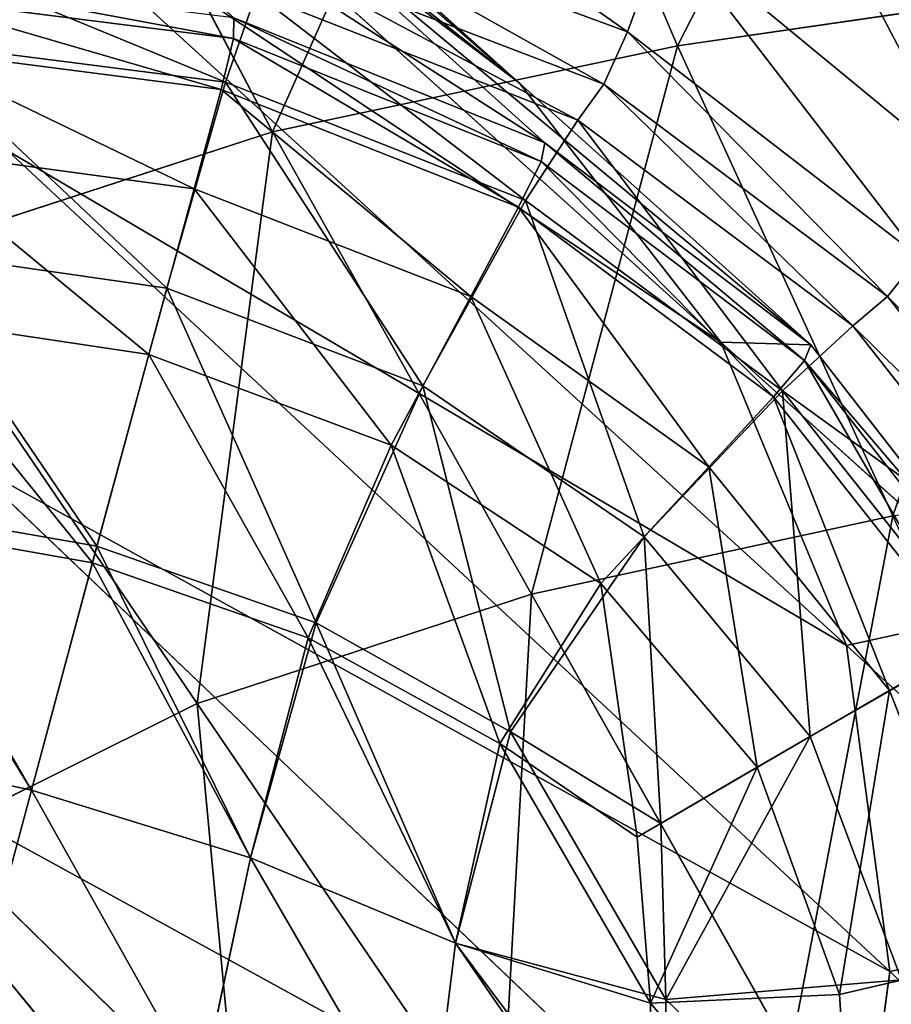
# Model space of a CAD drawing. Units: millimetres. Extents: x 1217 to 1621, y -1164 to -759.
# Drawn here: x 1294 to 1307, y -831 to -817 of the extents above; entities that cross this region are included whole.
import ezdxf

# ---------------------------------------------------------------- set-up
doc = ezdxf.new("R2010")
doc.units = ezdxf.units.MM

# ---------------------------------------------------------------- blocks, each defined once
blk = doc.blocks.new('Group5_1')
for p, q in [((-118.0398, 143.687, 681.6983), (-130.2878, 154.6782, 547.8306)), ((-115.1787, 140.0121, 681.2025), (-127.5758, 151.1949, 547.3605)), ((-113.398, 135.7073, 680.7407), (-125.8879, 147.1144, 546.9229)), ((-121.7535, 146.5065, 682.1939), (-118.0398, 143.687, 681.6983)), ((-117.6816, 142.8434, 727.4222), (-121.7535, 146.5065, 682.1939)), ((-122.1014, 144.3242, 728.5816), (-126.7813, 144.9113, 728.9824)), ((-122.1014, 144.3242, 728.5816), (-122.0965, 144.6134, 727.8914)), ((-122.0965, 144.6134, 727.8914), (-117.6816, 142.8434, 727.4222)), ((-122.2744, 143.6006, 728.861), (-122.1014, 144.3242, 728.5816)), ((-117.7343, 142.5779, 728.1165), (-122.1014, 144.3242, 728.5816)), ((-126.7903, 144.1813, 729.2527), (-122.2744, 143.6006, 728.861)), ((-118.0398, 143.687, 681.6983), (-115.1787, 140.0121, 681.2025)), ((-118.0398, 143.687, 681.6983), (-113.9026, 139.9742, 726.9178)), ((-122.6599, 142.1893, 728.9717), (-122.2744, 143.6006, 728.861)), ((-118.0533, 141.9265, 728.4081), (-122.2744, 143.6006, 728.861)), ((-117.7343, 142.5779, 728.1165), (-117.6816, 142.8434, 727.4222)), ((-117.6816, 142.8434, 727.4222), (-113.9026, 139.9742, 726.9178)), ((-126.847, 142.7571, 729.3455), (-122.6599, 142.1893, 728.9717)), ((-125.3029, 142.7299, 546.5458), (-112.7808, 131.0818, 680.3429)), ((-118.0533, 141.9265, 728.4081), (-117.7343, 142.5779, 728.1165)), ((-113.9943, 139.7534, 727.6171), (-117.7343, 142.5779, 728.1165)), ((-122.6599, 142.1893, 728.9717), (-123.3025, 139.837, 729.1564)), ((-122.6599, 142.1893, 728.9717), (-118.7318, 140.6601, 728.5435)), ((-118.7318, 140.6601, 728.5435), (-118.0533, 141.9265, 728.4081)), ((-118.0533, 141.9265, 728.4081), (-114.4332, 139.2381, 727.9238)), ((-119.8627, 138.5492, 728.7692), (-118.7318, 140.6601, 728.5435)), ((-118.7318, 140.6601, 728.5435), (-115.3521, 138.2442, 728.0894)), ((-126.9416, 140.3835, 729.4999), (-123.3025, 139.837, 729.1564)), ((-115.1787, 140.0121, 681.2025), (-113.398, 135.7073, 680.7407)), ((-110.9911, 136.2347, 726.4133), (-115.1787, 140.0121, 681.2025)), ((-113.9943, 139.7534, 727.6171), (-113.9026, 139.9742, 726.9178)), ((-113.9026, 139.9742, 726.9178), (-110.9911, 136.2347, 726.4133)), ((-124.1052, 136.8807, 729.2689), (-123.3025, 139.837, 729.1564)), ((-123.3025, 139.837, 729.1564), (-119.8627, 138.5492, 728.7692)), ((-114.4332, 139.2381, 727.9238), (-113.9943, 139.7534, 727.6171)), ((-111.1166, 136.0697, 727.1179), (-113.9943, 139.7534, 727.6171)), ((-115.3521, 138.2442, 728.0894), (-114.4332, 139.2381, 727.9238)), ((-111.6591, 135.7242, 727.4412), (-114.4332, 139.2381, 727.9238)), ((-121.0408, 135.8194, 728.9138), (-119.8627, 138.5492, 728.7692)), ((-119.8627, 138.5492, 728.7692), (-116.8837, 136.5877, 728.3654)), ((-113.4103, 126.4451, 680.0388), (-125.8995, 138.3349, 546.2574)), ((-115.3521, 138.2442, 728.0894), (-116.8837, 136.5877, 728.3654)), ((-115.3521, 138.2442, 728.0894), (-112.7855, 135.0706, 727.6401)), ((-124.1052, 136.8807, 729.2689), (-127.3022, 137.4473, 729.5933)), ((-124.1052, 136.8807, 729.2689), (-124.9713, 133.6571, 729.1631)), ((-121.0408, 135.8194, 728.9138), (-124.1052, 136.8807, 729.2689)), ((-118.3192, 134.3179, 728.5508), (-116.8837, 136.5877, 728.3654)), ((-116.8837, 136.5877, 728.3654), (-114.6628, 133.9811, 727.9717)), ((-121.0408, 135.8194, 728.9138), (-121.8611, 132.696, 728.8058)), ((-118.3192, 134.3179, 728.5508), (-121.0408, 135.8194, 728.9138)), ((-113.398, 135.7073, 680.7407), (-112.7808, 131.0818, 680.3429)), ((-113.398, 135.7073, 680.7407), (-109.179, 131.854, 725.9434)), ((-112.7855, 135.0706, 727.6401), (-111.6591, 135.7242, 727.4412)), ((-114.6628, 133.9811, 727.9717), (-112.7855, 135.0706, 727.6401)), ((-112.7855, 135.0706, 727.6401), (-111.2964, 131.2678, 727.2266)), ((-128.1571, 134.335, 729.5022), (-124.9713, 133.6571, 729.1631)), ((-118.3192, 134.3179, 728.5508), (-118.9501, 131.4838, 728.4442)), ((-116.369, 132.9889, 728.2094), (-118.3192, 134.3179, 728.5508)), ((-115.2025, 122.1083, 679.8455), (-127.5983, 134.2241, 546.0743)), ((-116.369, 132.9889, 728.2094), (-114.6628, 133.9811, 727.9717)), ((-114.6628, 133.9811, 727.9717), (-113.4974, 130.7578, 727.6146)), ((-125.8715, 130.2906, 728.9476), (-124.9713, 133.6571, 729.1631)), ((-124.9713, 133.6571, 729.1631), (-121.8611, 132.696, 728.8058)), ((-116.1811, 130.6334, 728.0547), (-116.369, 132.9889, 728.2094)), ((-121.8611, 132.696, 728.8058), (-122.5662, 129.3684, 728.5767)), ((-121.8611, 132.696, 728.8058), (-118.9501, 131.4838, 728.4442)), ((-118.9501, 131.4838, 728.4442), (-119.3365, 128.3425, 728.2032)), ((-116.1811, 130.6334, 728.0547), (-118.9501, 131.4838, 728.4442)), ((-111.2964, 131.2678, 727.2266), (-113.4974, 130.7578, 727.6146)), ((-112.7808, 131.0818, 680.3429), (-113.4103, 126.4451, 680.0388)), ((-112.7808, 131.0818, 680.3429), (-108.551, 127.1471, 725.5386)), ((-116.1811, 130.6334, 728.0547), (-113.4974, 130.7578, 727.6146)), ((-113.4974, 130.7578, 727.6146), (-113.2656, 127.1914, 727.3055)), ((-116.2229, 127.5159, 727.7915), (-116.1811, 130.6334, 728.0547))]:
    blk.add_line(p, q)
mesh = blk.add_polyface()
corners = [(-133.808, 157.3509, 548.3004), (-118.0398, 143.687, 681.6983), (-130.2878, 154.6782, 547.8306), (-121.7535, 146.5065, 682.1939)]
mesh.append_faces([[corners[k] for k in face] for face in [(0, 1, 2), (1, 0, 3)]], dxfattribs={"vtx0": -1})
mesh = blk.add_polyface()
corners = [(-127.5758, 151.1949, 547.3605), (-118.0398, 143.687, 681.6983), (-115.1787, 140.0121, 681.2025), (-130.2878, 154.6782, 547.8306)]
mesh.append_faces([[corners[k] for k in face] for face in [(0, 1, 2), (1, 0, 3)]], dxfattribs={"vtx0": -1})
mesh = blk.add_polyface()
corners = [(-125.8879, 147.1144, 546.9229), (-115.1787, 140.0121, 681.2025), (-113.398, 135.7073, 680.7407), (-127.5758, 151.1949, 547.3605)]
mesh.append_faces([[corners[k] for k in face] for face in [(0, 1, 2), (1, 0, 3)]], dxfattribs={"vtx0": -1})
mesh = blk.add_polyface()
corners = [(-126.092, 148.2459, 682.6549), (-117.6816, 142.8434, 727.4222), (-121.7535, 146.5065, 682.1939), (-122.0965, 144.6134, 727.8914)]
mesh.append_faces([[corners[k] for k in face] for face in [(0, 1, 2), (1, 0, 3)]], dxfattribs={"vtx0": -1})
mesh = blk.add_polyface()
corners = [(-125.3029, 142.7299, 546.5458), (-113.398, 135.7073, 680.7407), (-112.7808, 131.0818, 680.3429), (-125.8879, 147.1144, 546.9229)]
mesh.append_faces([[corners[k] for k in face] for face in [(0, 1, 2), (1, 0, 3)]], dxfattribs={"vtx0": -1})
mesh = blk.add_polyface()
corners = [(-121.7535, 146.5065, 682.1939), (-113.9026, 139.9742, 726.9178), (-118.0398, 143.687, 681.6983), (-117.6816, 142.8434, 727.4222)]
mesh.append_faces([[corners[k] for k in face] for face in [(0, 1, 2), (1, 0, 3)]], dxfattribs={"vtx0": -1})
mesh = blk.add_polyface()
corners = [(-126.83, 145.2025, 728.295), (-122.1014, 144.3242, 728.5816), (-122.0965, 144.6134, 727.8914), (-126.7813, 144.9113, 728.9824)]
mesh.append_faces([[corners[k] for k in face] for face in [(0, 1, 2), (1, 0, 3)]], dxfattribs={"vtx0": -1})
mesh = blk.add_polyface()
corners = [(-122.2744, 143.6006, 728.861), (-126.7813, 144.9113, 728.9824), (-126.7903, 144.1813, 729.2527), (-122.1014, 144.3242, 728.5816)]
mesh.append_faces([[corners[k] for k in face] for face in [(0, 1, 2), (1, 0, 3)]], dxfattribs={"vtx0": -1})
mesh = blk.add_polyface()
corners = [(-122.0965, 144.6134, 727.8914), (-117.7343, 142.5779, 728.1165), (-117.6816, 142.8434, 727.4222), (-122.1014, 144.3242, 728.5816)]
mesh.append_faces([[corners[k] for k in face] for face in [(0, 1, 2), (1, 0, 3)]], dxfattribs={"vtx0": -1})
mesh = blk.add_polyface()
corners = [(-118.0533, 141.9265, 728.4081), (-122.1014, 144.3242, 728.5816), (-122.2744, 143.6006, 728.861), (-117.7343, 142.5779, 728.1165)]
mesh.append_faces([[corners[k] for k in face] for face in [(0, 1, 2), (1, 0, 3)]], dxfattribs={"vtx0": -1})
mesh = blk.add_polyface()
corners = [(-122.6599, 142.1893, 728.9717), (-126.7903, 144.1813, 729.2527), (-126.847, 142.7571, 729.3455), (-122.2744, 143.6006, 728.861)]
mesh.append_faces([[corners[k] for k in face] for face in [(0, 1, 2), (1, 0, 3)]], dxfattribs={"vtx0": -1})
mesh = blk.add_polyface()
corners = [(-115.1787, 140.0121, 681.2025), (-113.9026, 139.9742, 726.9178), (-110.9911, 136.2347, 726.4133), (-118.0398, 143.687, 681.6983)]
mesh.append_faces([[corners[k] for k in face] for face in [(0, 1, 2), (1, 0, 3)]], dxfattribs={"vtx0": -1})
mesh = blk.add_polyface()
corners = [(-118.7318, 140.6601, 728.5435), (-122.2744, 143.6006, 728.861), (-122.6599, 142.1893, 728.9717), (-118.0533, 141.9265, 728.4081)]
mesh.append_faces([[corners[k] for k in face] for face in [(0, 1, 2), (1, 0, 3)]], dxfattribs={"vtx0": -1})
mesh = blk.add_polyface()
corners = [(-117.6816, 142.8434, 727.4222), (-113.9943, 139.7534, 727.6171), (-113.9026, 139.9742, 726.9178), (-117.7343, 142.5779, 728.1165)]
mesh.append_faces([[corners[k] for k in face] for face in [(0, 1, 2), (1, 0, 3)]], dxfattribs={"vtx0": -1})
mesh = blk.add_polyface()
corners = [(-123.3025, 139.837, 729.1564), (-126.847, 142.7571, 729.3455), (-126.9416, 140.3835, 729.4999), (-122.6599, 142.1893, 728.9717)]
mesh.append_faces([[corners[k] for k in face] for face in [(0, 1, 2), (1, 0, 3)]], dxfattribs={"vtx0": -1})
mesh = blk.add_polyface()
corners = [(-125.8995, 138.3349, 546.2574), (-112.7808, 131.0818, 680.3429), (-113.4103, 126.4451, 680.0388), (-125.3029, 142.7299, 546.5458)]
mesh.append_faces([[corners[k] for k in face] for face in [(0, 1, 2), (1, 0, 3)]], dxfattribs={"vtx0": -1})
mesh = blk.add_polyface()
corners = [(-114.4332, 139.2381, 727.9238), (-117.7343, 142.5779, 728.1165), (-118.0533, 141.9265, 728.4081), (-113.9943, 139.7534, 727.6171)]
mesh.append_faces([[corners[k] for k in face] for face in [(0, 1, 2), (1, 0, 3)]], dxfattribs={"vtx0": -1})
mesh = blk.add_polyface()
corners = [(-119.8627, 138.5492, 728.7692), (-122.6599, 142.1893, 728.9717), (-123.3025, 139.837, 729.1564), (-118.7318, 140.6601, 728.5435)]
mesh.append_faces([[corners[k] for k in face] for face in [(0, 1, 2), (1, 0, 3)]], dxfattribs={"vtx0": -1})
mesh = blk.add_polyface()
corners = [(-115.3521, 138.2442, 728.0894), (-118.0533, 141.9265, 728.4081), (-118.7318, 140.6601, 728.5435), (-114.4332, 139.2381, 727.9238)]
mesh.append_faces([[corners[k] for k in face] for face in [(0, 1, 2), (1, 0, 3)]], dxfattribs={"vtx0": -1})
mesh = blk.add_polyface()
corners = [(-116.8837, 136.5877, 728.3654), (-118.7318, 140.6601, 728.5435), (-119.8627, 138.5492, 728.7692), (-115.3521, 138.2442, 728.0894)]
mesh.append_faces([[corners[k] for k in face] for face in [(0, 1, 2), (1, 0, 3)]], dxfattribs={"vtx0": -1})
mesh = blk.add_polyface()
corners = [(-124.1052, 136.8807, 729.2689), (-126.9416, 140.3835, 729.4999), (-127.3022, 137.4473, 729.5933), (-123.3025, 139.837, 729.1564)]
mesh.append_faces([[corners[k] for k in face] for face in [(0, 1, 2), (1, 0, 3)]], dxfattribs={"vtx0": -1})
mesh = blk.add_polyface()
corners = [(-113.398, 135.7073, 680.7407), (-110.9911, 136.2347, 726.4133), (-109.179, 131.854, 725.9434), (-115.1787, 140.0121, 681.2025)]
mesh.append_faces([[corners[k] for k in face] for face in [(0, 1, 2), (1, 0, 3)]], dxfattribs={"vtx0": -1})
mesh = blk.add_polyface()
corners = [(-110.9911, 136.2347, 726.4133), (-113.9943, 139.7534, 727.6171), (-111.1166, 136.0697, 727.1179), (-113.9026, 139.9742, 726.9178)]
mesh.append_faces([[corners[k] for k in face] for face in [(0, 1, 2), (1, 0, 3)]], dxfattribs={"vtx0": -1})
mesh = blk.add_polyface()
corners = [(-121.0408, 135.8194, 728.9138), (-123.3025, 139.837, 729.1564), (-124.1052, 136.8807, 729.2689), (-119.8627, 138.5492, 728.7692)]
mesh.append_faces([[corners[k] for k in face] for face in [(0, 1, 2), (1, 0, 3)]], dxfattribs={"vtx0": -1})
mesh = blk.add_polyface()
corners = [(-111.6591, 135.7242, 727.4412), (-113.9943, 139.7534, 727.6171), (-114.4332, 139.2381, 727.9238), (-111.1166, 136.0697, 727.1179)]
mesh.append_faces([[corners[k] for k in face] for face in [(0, 1, 2), (1, 0, 3)]], dxfattribs={"vtx0": -1})
mesh = blk.add_polyface()
corners = [(-112.7855, 135.0706, 727.6401), (-114.4332, 139.2381, 727.9238), (-115.3521, 138.2442, 728.0894), (-111.6591, 135.7242, 727.4412)]
mesh.append_faces([[corners[k] for k in face] for face in [(0, 1, 2), (1, 0, 3)]], dxfattribs={"vtx0": -1})
mesh = blk.add_polyface()
corners = [(-118.3192, 134.3179, 728.5508), (-119.8627, 138.5492, 728.7692), (-121.0408, 135.8194, 728.9138), (-116.8837, 136.5877, 728.3654)]
mesh.append_faces([[corners[k] for k in face] for face in [(0, 1, 2), (1, 0, 3)]], dxfattribs={"vtx0": -1})
mesh = blk.add_polyface()
corners = [(-127.5983, 134.2241, 546.0743), (-113.4103, 126.4451, 680.0388), (-115.2025, 122.1083, 679.8455), (-125.8995, 138.3349, 546.2574)]
mesh.append_faces([[corners[k] for k in face] for face in [(0, 1, 2), (1, 0, 3)]], dxfattribs={"vtx0": -1})
mesh = blk.add_polyface()
corners = [(-114.6628, 133.9811, 727.9717), (-115.3521, 138.2442, 728.0894), (-116.8837, 136.5877, 728.3654), (-112.7855, 135.0706, 727.6401)]
mesh.append_faces([[corners[k] for k in face] for face in [(0, 1, 2), (1, 0, 3)]], dxfattribs={"vtx0": -1})
mesh = blk.add_polyface()
corners = [(-124.9713, 133.6571, 729.1631), (-127.3022, 137.4473, 729.5933), (-128.1571, 134.335, 729.5022), (-124.1052, 136.8807, 729.2689)]
mesh.append_faces([[corners[k] for k in face] for face in [(0, 1, 2), (1, 0, 3)]], dxfattribs={"vtx0": -1})
mesh = blk.add_polyface()
corners = [(-121.8611, 132.696, 728.8058), (-124.1052, 136.8807, 729.2689), (-124.9713, 133.6571, 729.1631), (-121.0408, 135.8194, 728.9138)]
mesh.append_faces([[corners[k] for k in face] for face in [(0, 1, 2), (1, 0, 3)]], dxfattribs={"vtx0": -1})
mesh = blk.add_polyface()
corners = [(-116.369, 132.9889, 728.2094), (-116.8837, 136.5877, 728.3654), (-118.3192, 134.3179, 728.5508), (-114.6628, 133.9811, 727.9717)]
mesh.append_faces([[corners[k] for k in face] for face in [(0, 1, 2), (1, 0, 3)]], dxfattribs={"vtx0": -1})
mesh = blk.add_polyface()
corners = [(-118.9501, 131.4838, 728.4442), (-121.0408, 135.8194, 728.9138), (-121.8611, 132.696, 728.8058), (-118.3192, 134.3179, 728.5508)]
mesh.append_faces([[corners[k] for k in face] for face in [(0, 1, 2), (1, 0, 3)]], dxfattribs={"vtx0": -1})
mesh = blk.add_polyface()
corners = [(-112.7808, 131.0818, 680.3429), (-109.179, 131.854, 725.9434), (-108.551, 127.1471, 725.5386), (-113.398, 135.7073, 680.7407)]
mesh.append_faces([[corners[k] for k in face] for face in [(0, 1, 2), (1, 0, 3)]], dxfattribs={"vtx0": -1})
mesh = blk.add_polyface()
corners = [(-111.2964, 131.2678, 727.2266), (-111.6591, 135.7242, 727.4412), (-112.7855, 135.0706, 727.6401), (-109.9759, 131.5738, 726.9937)]
mesh.append_faces([[corners[k] for k in face] for face in [(0, 1, 2), (1, 0, 3)]], dxfattribs={"vtx0": -1})
mesh = blk.add_polyface()
corners = [(-113.4974, 130.7578, 727.6146), (-112.7855, 135.0706, 727.6401), (-114.6628, 133.9811, 727.9717), (-111.2964, 131.2678, 727.2266)]
mesh.append_faces([[corners[k] for k in face] for face in [(0, 1, 2), (1, 0, 3)]], dxfattribs={"vtx0": -1})
mesh = blk.add_polyface()
corners = [(-125.8715, 130.2906, 728.9476), (-128.1571, 134.335, 729.5022), (-129.2076, 131.0974, 729.3112), (-124.9713, 133.6571, 729.1631)]
mesh.append_faces([[corners[k] for k in face] for face in [(0, 1, 2), (1, 0, 3)]], dxfattribs={"vtx0": -1})
mesh = blk.add_polyface()
corners = [(-116.1811, 130.6334, 728.0547), (-118.3192, 134.3179, 728.5508), (-118.9501, 131.4838, 728.4442), (-116.369, 132.9889, 728.2094)]
mesh.append_faces([[corners[k] for k in face] for face in [(0, 1, 2), (1, 0, 3)]], dxfattribs={"vtx0": -1})
mesh = blk.add_polyface()
corners = [(-130.3196, 130.6922, 546.0126), (-115.2025, 122.1083, 679.8455), (-118.0734, 118.3822, 679.7804), (-127.5983, 134.2241, 546.0743)]
mesh.append_faces([[corners[k] for k in face] for face in [(0, 1, 2), (1, 0, 3)]], dxfattribs={"vtx0": -1})
mesh = blk.add_polyface()
corners = [(-116.1811, 130.6334, 728.0547), (-114.6628, 133.9811, 727.9717), (-116.369, 132.9889, 728.2094), (-113.4974, 130.7578, 727.6146)]
mesh.append_faces([[corners[k] for k in face] for face in [(0, 1, 2), (1, 0, 3)]], dxfattribs={"vtx0": -1})
mesh = blk.add_polyface()
corners = [(-122.5662, 129.3684, 728.5767), (-124.9713, 133.6571, 729.1631), (-125.8715, 130.2906, 728.9476), (-121.8611, 132.696, 728.8058)]
mesh.append_faces([[corners[k] for k in face] for face in [(0, 1, 2), (1, 0, 3)]], dxfattribs={"vtx0": -1})
mesh = blk.add_polyface()
corners = [(-119.3365, 128.3425, 728.2032), (-121.8611, 132.696, 728.8058), (-122.5662, 129.3684, 728.5767), (-118.9501, 131.4838, 728.4442)]
mesh.append_faces([[corners[k] for k in face] for face in [(0, 1, 2), (1, 0, 3)]], dxfattribs={"vtx0": -1})
mesh = blk.add_polyface()
corners = [(-116.2229, 127.5159, 727.7915), (-118.9501, 131.4838, 728.4442), (-119.3365, 128.3425, 728.2032), (-116.1811, 130.6334, 728.0547)]
mesh.append_faces([[corners[k] for k in face] for face in [(0, 1, 2), (1, 0, 3)]], dxfattribs={"vtx0": -1})
mesh = blk.add_polyface()
corners = [(-113.2656, 127.1914, 727.3055), (-111.2964, 131.2678, 727.2266), (-113.4974, 130.7578, 727.6146), (-110.8664, 127.1303, 726.8695)]
mesh.append_faces([[corners[k] for k in face] for face in [(0, 1, 2), (1, 0, 3)]], dxfattribs={"vtx0": -1})
mesh = blk.add_polyface()
corners = [(-113.4103, 126.4451, 680.0388), (-108.551, 127.1471, 725.5386), (-109.1915, 122.4288, 725.2291), (-112.7808, 131.0818, 680.3429)]
mesh.append_faces([[corners[k] for k in face] for face in [(0, 1, 2), (1, 0, 3)]], dxfattribs={"vtx0": -1})
mesh = blk.add_polyface()
corners = [(-118.0734, 118.3822, 679.7804), (-133.847, 127.9565, 546.0724), (-130.3196, 130.6922, 546.0126), (-121.7947, 115.4961, 679.8436)]
mesh.append_faces([[corners[k] for k in face] for face in [(0, 1, 2), (1, 0, 3)]], dxfattribs={"vtx0": -1})
mesh = blk.add_polyface()
corners = [(-113.2656, 127.1914, 727.3055), (-116.1811, 130.6334, 728.0547), (-116.2229, 127.5159, 727.7915), (-113.4974, 130.7578, 727.6146)]
mesh.append_faces([[corners[k] for k in face] for face in [(0, 1, 2), (1, 0, 3)]], dxfattribs={"vtx0": -1})
blk = doc.blocks.new('Group3_1')
for p, q in [((-115.7954, 144.2191, 747.5784), (-118.3485, 150.177, 748.6498)), ((-121.5472, 142.9957, 747.5832), (-124.6149, 148.8466, 748.651)), ((-116.5047, 144.4148, 721.8615), (-121.3659, 146.2099, 721.899)), ((-115.9666, 145.8995, 721.4999), (-116.5047, 144.4148, 721.8615)), ((-115.9666, 145.8995, 721.4999), (-111.696, 142.3768, 721.4922)), ((-121.5581, 145.4807, 723.0969), (-116.8415, 143.6753, 722.9818)), ((-110.1536, 145.0389, 747.5735), (-115.7954, 144.2191, 747.5784)), ((-121.7803, 144.9591, 725.6125), (-122.2151, 143.705, 728.0673)), ((-117.2126, 143.1656, 725.3403), (-121.7803, 144.9591, 725.6125)), ((-116.5047, 144.4148, 721.8615), (-116.8415, 143.6753, 722.9818)), ((-116.5047, 144.4148, 721.8615), (-112.3659, 141.2242, 721.821)), ((-126.7728, 144.2844, 728.4167), (-122.2151, 143.705, 728.0673)), ((-121.5472, 142.9957, 747.5832), (-115.7954, 144.2191, 747.5784)), ((-112.7398, 137.5504, 746.3795), (-115.7954, 144.2191, 747.5784)), ((-122.2151, 143.705, 728.0673), (-123.0454, 140.778, 729.0825)), ((-122.2151, 143.705, 728.0673), (-117.9563, 142.0253, 727.6637)), ((-116.8415, 143.6753, 722.9818), (-117.2126, 143.1656, 725.3403)), ((-116.8415, 143.6753, 722.9818), (-112.816, 140.6622, 722.8582)), ((-117.2126, 143.1656, 725.3403), (-117.9563, 142.0253, 727.6637)), ((-117.2126, 143.1656, 725.3403), (-113.3079, 140.2451, 725.0477)), ((-121.5472, 142.9957, 747.5832), (-126.9485, 141.2441, 747.5848)), ((-117.871, 136.4371, 746.3919), (-121.5472, 142.9957, 747.5832)), ((-117.9563, 142.0253, 727.6637), (-119.4103, 139.3936, 728.6789)), ((-117.9563, 142.0253, 727.6637), (-114.3051, 139.3242, 727.2323)), ((-123.0454, 140.778, 729.0825), (-126.9038, 141.333, 729.4382)), ((-122.6154, 134.8867, 746.3972), (-126.9485, 141.2441, 747.5848)), ((-112.3659, 141.2242, 721.821), (-112.816, 140.6622, 722.8582)), ((-124.0409, 137.116, 729.2504), (-123.0454, 140.778, 729.0825)), ((-119.4103, 139.3936, 728.6789), (-123.0454, 140.778, 729.0825)), ((-112.816, 140.6622, 722.8582), (-113.3079, 140.2451, 725.0477)), ((-112.816, 140.6622, 722.8582), (-109.7311, 136.7207, 722.7345)), ((-113.3079, 140.2451, 725.0477), (-114.3051, 139.3242, 727.2323)), ((-110.3054, 136.4311, 724.7549), (-113.3079, 140.2451, 725.0477)), ((-119.4103, 139.3936, 728.6789), (-120.9277, 136.0305, 728.8912)), ((-116.271, 137.2503, 728.255), (-119.4103, 139.3936, 728.6789)), ((-114.3051, 139.3242, 727.2323), (-116.271, 137.2503, 728.255)), ((-114.3051, 139.3242, 727.2323), (-111.5084, 135.7919, 726.8028)), ((-124.0409, 137.116, 729.2504), (-127.2927, 137.6846, 729.5778)), ((-117.871, 136.4371, 746.3919), (-112.7398, 137.5504, 746.3795)), ((-118.166, 134.4835, 728.5231), (-116.271, 137.2503, 728.255)), ((-113.9118, 134.4169, 727.8391), (-116.271, 137.2503, 728.255)), ((-124.9713, 133.6571, 729.1631), (-124.0409, 137.116, 729.2504)), ((-120.9277, 136.0305, 728.8912), (-124.0409, 137.116, 729.2504)), ((-122.6154, 134.8867, 746.3972), (-117.871, 136.4371, 746.3919)), ((-114.1987, 129.9164, 745.5237), (-117.871, 136.4371, 746.3919)), ((-121.8611, 132.696, 728.8058), (-120.9277, 136.0305, 728.8912)), ((-118.166, 134.4835, 728.5231), (-120.9277, 136.0305, 728.8912)), ((-111.5084, 135.7919, 726.8028), (-113.9118, 134.4169, 727.8391)), ((-126.8167, 132.797, 746.3986), (-122.6154, 134.8867, 746.3972)), ((-122.6154, 134.8867, 746.3972), (-118.3027, 128.5503, 745.537)), ((-118.166, 134.4835, 728.5231), (-118.9501, 131.4838, 728.4442)), ((-116.0353, 133.1826, 728.1505), (-118.166, 134.4835, 728.5231)), ((-113.9118, 134.4169, 727.8391), (-116.0353, 133.1826, 728.1505)), ((-112.617, 130.9618, 727.4594), (-113.9118, 134.4169, 727.8391)), ((-128.1571, 134.335, 729.5022), (-124.9713, 133.6571, 729.1631)), ((-125.8715, 130.2906, 728.9476), (-124.9713, 133.6571, 729.1631)), ((-121.8611, 132.696, 728.8058), (-124.9713, 133.6571, 729.1631)), ((-115.961, 130.6843, 728.016), (-116.0353, 133.1826, 728.1505)), ((-121.8536, 126.7707, 745.5424), (-126.8167, 132.797, 746.3986)), ((-122.5662, 129.3684, 728.5767), (-121.8611, 132.696, 728.8058)), ((-121.8611, 132.696, 728.8058), (-118.9501, 131.4838, 728.4442)), ((-119.3365, 128.3425, 728.2032), (-118.9501, 131.4838, 728.4442)), ((-118.9501, 131.4838, 728.4442), (-115.961, 130.6843, 728.016)), ((-115.961, 130.6843, 728.016), (-112.617, 130.9618, 727.4594)), ((-115.983, 127.5097, 727.7479), (-115.961, 130.6843, 728.016))]:
    blk.add_line(p, q)
mesh = blk.add_polyface()
corners = [(-113.072, 152.5301, 721.5401), (-110.545, 144.5652, 721.4277), (-114.9915, 148.6447, 721.418), (-108.6185, 147.2106, 721.4827)]
mesh.append_faces([[corners[k] for k in face] for face in [(0, 1, 2), (1, 0, 3)]], dxfattribs={"vtx0": -1})
mesh = blk.add_polyface()
corners = [(-115.7954, 144.2191, 747.5784), (-112.3088, 151.0317, 748.6486), (-118.3485, 150.177, 748.6498), (-110.1536, 145.0389, 747.5735)]
mesh.append_faces([[corners[k] for k in face] for face in [(0, 1, 2), (1, 0, 3)]], dxfattribs={"vtx0": -1})
mesh = blk.add_polyface()
corners = [(-121.5472, 142.9957, 747.5832), (-118.3485, 150.177, 748.6498), (-124.6149, 148.8466, 748.651), (-115.7954, 144.2191, 747.5784)]
mesh.append_faces([[corners[k] for k in face] for face in [(0, 1, 2), (1, 0, 3)]], dxfattribs={"vtx0": -1})
mesh = blk.add_polyface()
corners = [(-126.9485, 141.2441, 747.5848), (-124.6149, 148.8466, 748.651), (-130.5992, 146.8733, 748.6514), (-121.5472, 142.9957, 747.5832)]
mesh.append_faces([[corners[k] for k in face] for face in [(0, 1, 2), (1, 0, 3)]], dxfattribs={"vtx0": -1})
mesh = blk.add_polyface()
corners = [(-114.9915, 148.6447, 721.418), (-111.696, 142.3768, 721.4922), (-115.9666, 145.8995, 721.4999), (-110.545, 144.5652, 721.4277)]
mesh.append_faces([[corners[k] for k in face] for face in [(0, 1, 2), (1, 0, 3)]], dxfattribs={"vtx0": -1})
mesh = blk.add_polyface()
corners = [(-121.0627, 147.6321, 721.5096), (-116.5047, 144.4148, 721.8615), (-121.3659, 146.2099, 721.899), (-115.9666, 145.8995, 721.4999)]
mesh.append_faces([[corners[k] for k in face] for face in [(0, 1, 2), (1, 0, 3)]], dxfattribs={"vtx0": -1})
mesh = blk.add_polyface()
corners = [(-116.8415, 143.6753, 722.9818), (-121.3659, 146.2099, 721.899), (-116.5047, 144.4148, 721.8615), (-121.5581, 145.4807, 723.0969)]
mesh.append_faces([[corners[k] for k in face] for face in [(0, 1, 2), (1, 0, 3)]], dxfattribs={"vtx0": -1})
mesh = blk.add_polyface()
corners = [(-115.9666, 145.8995, 721.4999), (-112.3659, 141.2242, 721.821), (-116.5047, 144.4148, 721.8615), (-111.696, 142.3768, 721.4922)]
mesh.append_faces([[corners[k] for k in face] for face in [(0, 1, 2), (1, 0, 3)]], dxfattribs={"vtx0": -1})
mesh = blk.add_polyface()
corners = [(-122.2151, 143.705, 728.0673), (-126.6826, 145.5433, 725.8467), (-121.7803, 144.9591, 725.6125), (-126.7728, 144.2844, 728.4167)]
mesh.append_faces([[corners[k] for k in face] for face in [(0, 1, 2), (1, 0, 3)]], dxfattribs={"vtx0": -1})
mesh = blk.add_polyface()
corners = [(-117.2126, 143.1656, 725.3403), (-121.5581, 145.4807, 723.0969), (-116.8415, 143.6753, 722.9818), (-121.7803, 144.9591, 725.6125)]
mesh.append_faces([[corners[k] for k in face] for face in [(0, 1, 2), (1, 0, 3)]], dxfattribs={"vtx0": -1})
mesh = blk.add_polyface()
corners = [(-112.7398, 137.5504, 746.3795), (-110.1536, 145.0389, 747.5735), (-115.7954, 144.2191, 747.5784), (-107.5954, 138.3199, 746.3672)]
mesh.append_faces([[corners[k] for k in face] for face in [(0, 1, 2), (1, 0, 3)]], dxfattribs={"vtx0": -1})
mesh = blk.add_polyface()
corners = [(-117.9563, 142.0253, 727.6637), (-121.7803, 144.9591, 725.6125), (-117.2126, 143.1656, 725.3403), (-122.2151, 143.705, 728.0673)]
mesh.append_faces([[corners[k] for k in face] for face in [(0, 1, 2), (1, 0, 3)]], dxfattribs={"vtx0": -1})
mesh = blk.add_polyface()
corners = [(-112.816, 140.6622, 722.8582), (-116.5047, 144.4148, 721.8615), (-112.3659, 141.2242, 721.821), (-116.8415, 143.6753, 722.9818)]
mesh.append_faces([[corners[k] for k in face] for face in [(0, 1, 2), (1, 0, 3)]], dxfattribs={"vtx0": -1})
mesh = blk.add_polyface()
corners = [(-126.7728, 144.2844, 728.4167), (-123.0454, 140.778, 729.0825), (-126.9038, 141.333, 729.4382), (-122.2151, 143.705, 728.0673)]
mesh.append_faces([[corners[k] for k in face] for face in [(0, 1, 2), (1, 0, 3)]], dxfattribs={"vtx0": -1})
mesh = blk.add_polyface()
corners = [(-117.871, 136.4371, 746.3919), (-115.7954, 144.2191, 747.5784), (-121.5472, 142.9957, 747.5832), (-112.7398, 137.5504, 746.3795)]
mesh.append_faces([[corners[k] for k in face] for face in [(0, 1, 2), (1, 0, 3)]], dxfattribs={"vtx0": -1})
mesh = blk.add_polyface()
corners = [(-122.2151, 143.705, 728.0673), (-119.4103, 139.3936, 728.6789), (-123.0454, 140.778, 729.0825), (-117.9563, 142.0253, 727.6637)]
mesh.append_faces([[corners[k] for k in face] for face in [(0, 1, 2), (1, 0, 3)]], dxfattribs={"vtx0": -1})
mesh = blk.add_polyface()
corners = [(-113.3079, 140.2451, 725.0477), (-116.8415, 143.6753, 722.9818), (-112.816, 140.6622, 722.8582), (-117.2126, 143.1656, 725.3403)]
mesh.append_faces([[corners[k] for k in face] for face in [(0, 1, 2), (1, 0, 3)]], dxfattribs={"vtx0": -1})
mesh = blk.add_polyface()
corners = [(-114.3051, 139.3242, 727.2323), (-117.2126, 143.1656, 725.3403), (-113.3079, 140.2451, 725.0477), (-117.9563, 142.0253, 727.6637)]
mesh.append_faces([[corners[k] for k in face] for face in [(0, 1, 2), (1, 0, 3)]], dxfattribs={"vtx0": -1})
mesh = blk.add_polyface()
corners = [(-122.6154, 134.8867, 746.3972), (-121.5472, 142.9957, 747.5832), (-126.9485, 141.2441, 747.5848), (-117.871, 136.4371, 746.3919)]
mesh.append_faces([[corners[k] for k in face] for face in [(0, 1, 2), (1, 0, 3)]], dxfattribs={"vtx0": -1})
mesh = blk.add_polyface()
corners = [(-117.9563, 142.0253, 727.6637), (-116.271, 137.2503, 728.255), (-119.4103, 139.3936, 728.6789), (-114.3051, 139.3242, 727.2323)]
mesh.append_faces([[corners[k] for k in face] for face in [(0, 1, 2), (1, 0, 3)]], dxfattribs={"vtx0": -1})
mesh = blk.add_polyface()
corners = [(-126.9038, 141.333, 729.4382), (-124.0409, 137.116, 729.2504), (-127.2927, 137.6846, 729.5778), (-123.0454, 140.778, 729.0825)]
mesh.append_faces([[corners[k] for k in face] for face in [(0, 1, 2), (1, 0, 3)]], dxfattribs={"vtx0": -1})
mesh = blk.add_polyface()
corners = [(-126.8167, 132.797, 746.3986), (-126.9485, 141.2441, 747.5848), (-131.8128, 138.8205, 747.5848), (-122.6154, 134.8867, 746.3972)]
mesh.append_faces([[corners[k] for k in face] for face in [(0, 1, 2), (1, 0, 3)]], dxfattribs={"vtx0": -1})
mesh = blk.add_polyface()
corners = [(-112.816, 140.6622, 722.8582), (-109.2139, 137.0473, 721.7806), (-109.7311, 136.7207, 722.7345), (-112.3659, 141.2242, 721.821)]
mesh.append_faces([[corners[k] for k in face] for face in [(0, 1, 2), (1, 0, 3)]], dxfattribs={"vtx0": -1})
mesh = blk.add_polyface()
corners = [(-123.0454, 140.778, 729.0825), (-120.9277, 136.0305, 728.8912), (-124.0409, 137.116, 729.2504), (-119.4103, 139.3936, 728.6789)]
mesh.append_faces([[corners[k] for k in face] for face in [(0, 1, 2), (1, 0, 3)]], dxfattribs={"vtx0": -1})
mesh = blk.add_polyface()
corners = [(-113.3079, 140.2451, 725.0477), (-109.7311, 136.7207, 722.7345), (-110.3054, 136.4311, 724.7549), (-112.816, 140.6622, 722.8582)]
mesh.append_faces([[corners[k] for k in face] for face in [(0, 1, 2), (1, 0, 3)]], dxfattribs={"vtx0": -1})
mesh = blk.add_polyface()
corners = [(-114.3051, 139.3242, 727.2323), (-110.3054, 136.4311, 724.7549), (-111.5084, 135.7919, 726.8028), (-113.3079, 140.2451, 725.0477)]
mesh.append_faces([[corners[k] for k in face] for face in [(0, 1, 2), (1, 0, 3)]], dxfattribs={"vtx0": -1})
mesh = blk.add_polyface()
corners = [(-119.4103, 139.3936, 728.6789), (-118.166, 134.4835, 728.5231), (-120.9277, 136.0305, 728.8912), (-116.271, 137.2503, 728.255)]
mesh.append_faces([[corners[k] for k in face] for face in [(0, 1, 2), (1, 0, 3)]], dxfattribs={"vtx0": -1})
mesh = blk.add_polyface()
corners = [(-114.3051, 139.3242, 727.2323), (-113.9118, 134.4169, 727.8391), (-116.271, 137.2503, 728.255), (-111.5084, 135.7919, 726.8028)]
mesh.append_faces([[corners[k] for k in face] for face in [(0, 1, 2), (1, 0, 3)]], dxfattribs={"vtx0": -1})
mesh = blk.add_polyface()
corners = [(-127.2927, 137.6846, 729.5778), (-124.9713, 133.6571, 729.1631), (-128.1571, 134.335, 729.5022), (-124.0409, 137.116, 729.2504)]
mesh.append_faces([[corners[k] for k in face] for face in [(0, 1, 2), (1, 0, 3)]], dxfattribs={"vtx0": -1})
mesh = blk.add_polyface()
corners = [(-114.1987, 129.9164, 745.5237), (-112.7398, 137.5504, 746.3795), (-117.871, 136.4371, 746.3919), (-109.6828, 130.8935, 745.4984)]
mesh.append_faces([[corners[k] for k in face] for face in [(0, 1, 2), (1, 0, 3)]], dxfattribs={"vtx0": -1})
mesh = blk.add_polyface()
corners = [(-116.271, 137.2503, 728.255), (-116.0353, 133.1826, 728.1505), (-118.166, 134.4835, 728.5231), (-113.9118, 134.4169, 727.8391)]
mesh.append_faces([[corners[k] for k in face] for face in [(0, 1, 2), (1, 0, 3)]], dxfattribs={"vtx0": -1})
mesh = blk.add_polyface()
corners = [(-124.0409, 137.116, 729.2504), (-121.8611, 132.696, 728.8058), (-124.9713, 133.6571, 729.1631), (-120.9277, 136.0305, 728.8912)]
mesh.append_faces([[corners[k] for k in face] for face in [(0, 1, 2), (1, 0, 3)]], dxfattribs={"vtx0": -1})
mesh = blk.add_polyface()
corners = [(-118.3027, 128.5503, 745.537), (-117.871, 136.4371, 746.3919), (-122.6154, 134.8867, 746.3972), (-114.1987, 129.9164, 745.5237)]
mesh.append_faces([[corners[k] for k in face] for face in [(0, 1, 2), (1, 0, 3)]], dxfattribs={"vtx0": -1})
mesh = blk.add_polyface()
corners = [(-120.9277, 136.0305, 728.8912), (-118.9501, 131.4838, 728.4442), (-121.8611, 132.696, 728.8058), (-118.166, 134.4835, 728.5231)]
mesh.append_faces([[corners[k] for k in face] for face in [(0, 1, 2), (1, 0, 3)]], dxfattribs={"vtx0": -1})
mesh = blk.add_polyface()
corners = [(-111.5084, 135.7919, 726.8028), (-112.617, 130.9618, 727.4594), (-113.9118, 134.4169, 727.8391)]
mesh.append_faces([[corners[k] for k in face] for face in [(0, 1, 2)]])
mesh = blk.add_polyface()
corners = [(-121.8536, 126.7707, 745.5424), (-122.6154, 134.8867, 746.3972), (-126.8167, 132.797, 746.3986), (-118.3027, 128.5503, 745.537)]
mesh.append_faces([[corners[k] for k in face] for face in [(0, 1, 2), (1, 0, 3)]], dxfattribs={"vtx0": -1})
mesh = blk.add_polyface()
corners = [(-118.166, 134.4835, 728.5231), (-115.961, 130.6843, 728.016), (-118.9501, 131.4838, 728.4442), (-116.0353, 133.1826, 728.1505)]
mesh.append_faces([[corners[k] for k in face] for face in [(0, 1, 2), (1, 0, 3)]], dxfattribs={"vtx0": -1})
mesh = blk.add_polyface()
corners = [(-113.9118, 134.4169, 727.8391), (-115.961, 130.6843, 728.016), (-116.0353, 133.1826, 728.1505), (-112.617, 130.9618, 727.4594)]
mesh.append_faces([[corners[k] for k in face] for face in [(0, 1, 2), (1, 0, 3)]], dxfattribs={"vtx0": -1})
mesh = blk.add_polyface()
corners = [(-128.1571, 134.335, 729.5022), (-125.8715, 130.2906, 728.9476), (-129.2076, 131.0974, 729.3112), (-124.9713, 133.6571, 729.1631)]
mesh.append_faces([[corners[k] for k in face] for face in [(0, 1, 2), (1, 0, 3)]], dxfattribs={"vtx0": -1})
mesh = blk.add_polyface()
corners = [(-124.9713, 133.6571, 729.1631), (-122.5662, 129.3684, 728.5767), (-125.8715, 130.2906, 728.9476), (-121.8611, 132.696, 728.8058)]
mesh.append_faces([[corners[k] for k in face] for face in [(0, 1, 2), (1, 0, 3)]], dxfattribs={"vtx0": -1})
mesh = blk.add_polyface()
corners = [(-124.7096, 124.5526, 745.5441), (-126.8167, 132.797, 746.3986), (-130.3186, 130.0656, 746.399), (-121.8536, 126.7707, 745.5424)]
mesh.append_faces([[corners[k] for k in face] for face in [(0, 1, 2), (1, 0, 3)]], dxfattribs={"vtx0": -1})
mesh = blk.add_polyface()
corners = [(-121.8611, 132.696, 728.8058), (-119.3365, 128.3425, 728.2032), (-122.5662, 129.3684, 728.5767), (-118.9501, 131.4838, 728.4442)]
mesh.append_faces([[corners[k] for k in face] for face in [(0, 1, 2), (1, 0, 3)]], dxfattribs={"vtx0": -1})
mesh = blk.add_polyface()
corners = [(-118.9501, 131.4838, 728.4442), (-115.983, 127.5097, 727.7479), (-119.3365, 128.3425, 728.2032), (-115.961, 130.6843, 728.016)]
mesh.append_faces([[corners[k] for k in face] for face in [(0, 1, 2), (1, 0, 3)]], dxfattribs={"vtx0": -1})
mesh = blk.add_polyface()
corners = [(-115.961, 130.6843, 728.016), (-112.306, 127.167, 727.1311), (-115.983, 127.5097, 727.7479), (-112.617, 130.9618, 727.4594)]
mesh.append_faces([[corners[k] for k in face] for face in [(0, 1, 2), (1, 0, 3)]], dxfattribs={"vtx0": -1})
mesh = blk.add_polyface()
corners = [(-111.23, 124.1665, 744.9485), (-109.6828, 130.8935, 745.4984), (-114.1987, 129.9164, 745.5237), (-107.1937, 124.9059, 744.9151)]
mesh.append_faces([[corners[k] for k in face] for face in [(0, 1, 2), (1, 0, 3)]], dxfattribs={"vtx0": -1})

msp = doc.modelspace()

# ---------------------------------------------------------------- block references
for name in ['Group5_1', 'Group3_1']:
    msp.add_blockref(name, (1419.37, -961.218))

doc.saveas('drawing.dxf')
